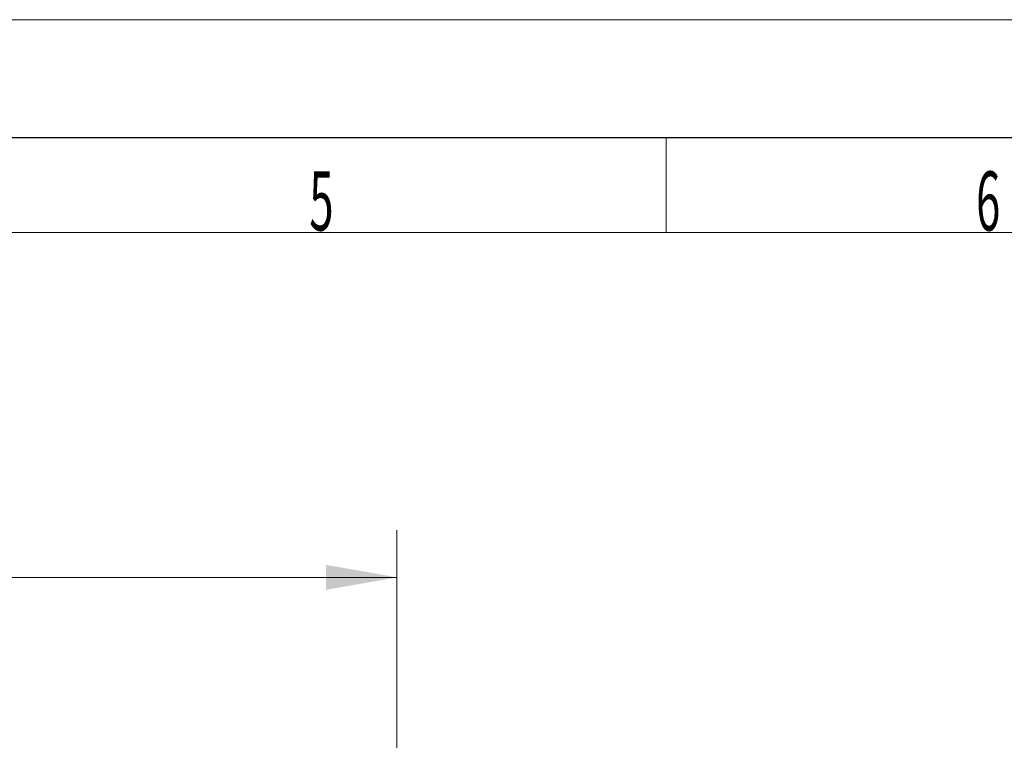
# Model space of a CAD drawing. Units: millimetres. Extents: x 0 to 420, y 0 to 297.
# Drawn here: x 138 to 179, y 267 to 297 of the extents above; entities that cross this region are included whole.
import ezdxf

# ---------------------------------------------------------------- set-up
doc = ezdxf.new("R2010")
doc.units = ezdxf.units.MM
doc.layers.add('101', color=7, linetype='Continuous', true_color=0xffffff)
doc.layers.add('251', color=7, linetype='Continuous', true_color=0xffffff)
doc.styles.add('iso-1', font='isocp.shx')
doc.dimstyles.get("Standard").update_dxf_attribs({"dimtxt": 0.18, "dimasz": 0.18, "dimexe": 0.18, "dimexo": 0.0625, "dimgap": 0.09, "dimtad": 0, "dimtih": 1, "dimtoh": 1, "dimdec": 4, "dimzin": 0, "dimdsep": 46, "dimtxsty": 'Standard', "dimcen": 0.09, "dimadec": 0, "dimazin": 0, "dimtfac": 1, "dimtdec": 4, "dimtofl": 0, "dimtmove": 0, "dimatfit": 3, "dimfxl": 0, "dimtolj": 1, "dimtzin": 0, "dimarcsym": 0})

# ---------------------------------------------------------------- blocks, each defined once
blk = doc.blocks.new('_U0')
at = {"layer": '101', "color": 3, "lineweight": 13}
for p, q in [((83.608, 237.304), (83.608, 275.424)), ((153.608, 237.304), (153.608, 275.424)), ((83.608, 273.424), (153.608, 273.424))]:
    blk.add_line(p, q, dxfattribs=at)
at = {"layer": '101', "color": 3, "lineweight": 18}
for points in [[(83.608, 273.424), (86.608, 273.953), (86.608, 272.895)], [(153.608, 273.424), (150.608, 272.895), (150.608, 273.953)]]:
    blk.add_solid(points, dxfattribs=at)
at = {"layer": '101', "color": 3, "linetype": 'Continuous', "lineweight": 13, "insert": (116.407, 273.945), "char_height": 2.5, "attachment_point": 7, "line_spacing_factor": 0.963855, "style": 'iso-1'}
blk.add_mtext('\\W0.6850;350', dxfattribs=at)

msp = doc.modelspace()

# ---------------------------------------------------------------- linework, layer by layer
at = {"layer": '251', "color": 3, "linetype": 'Continuous', "lineweight": 13}
msp.add_line((420, 297), (0, 297), dxfattribs=at)
at = {"layer": '251', "color": 7, "linetype": 'Continuous', "lineweight": 25}
msp.add_line((415, 292), (20, 292), dxfattribs=at)
at = {"layer": '251', "color": 3, "linetype": 'Continuous', "lineweight": 18}
for p, q in [((165, 292), (165, 288)), ((415, 288), (20, 288))]:
    msp.add_line(p, q, dxfattribs=at)

# ---------------------------------------------------------------- texts
at = {"layer": '251', "color": 3, "linetype": 'Continuous', "lineweight": 13, "char_height": 2.5, "attachment_point": 7, "line_spacing_factor": 0.963855, "style": 'iso-1'}
for s, insert in [('\\W0.5404;5', (149.9013, 288.0864)), ('\\W0.5404;6', (178.1013, 288.0864))]:
    msp.add_mtext(s, dxfattribs=dict(at, insert=insert))

# ---------------------------------------------------------------- dimensions: what is measured, and where the dimension line sits
at = {"layer": '101', "color": 3, "linetype": 'Continuous', "lineweight": 13}
dim = msp.add_linear_dim(base=(153.6078, 273.4242), p1=(83.6078, 237.3041), p2=(153.6078, 237.3041), dimstyle='Standard', override={"dimtxt": 2.5, "dimasz": 3, "dimexe": 2, "dimexo": 0, "dimgap": 1.25, "dimtad": 1, "dimtih": 1, "dimtoh": 0, "dimdec": 2, "dimlfac": 5, "dimzin": 8, "dimdsep": 44, "dimlunit": 2, "dimtxsty": 'iso-1', "dimsah": 1, "dimse1": 0, "dimse2": 0, "dimsd1": 0, "dimsd2": 0, "dimclrd": 3, "dimclre": 3, "dimclrt": 3, "dimtol": 0, "dimtm": -0.1, "dimtfac": 0.7, "dimtdec": 2, "dimtofl": 1, "dimtmove": 0, "dimtzin": 8, "dimlwd": 13, "dimlwe": 13}, dxfattribs=at)
dim.commit()
dim.dimension.update_dxf_attribs({"geometry": '_U0', "text_midpoint": (118.6078, 273.4242), "dimtype": 160})

doc.saveas('drawing.dxf')
